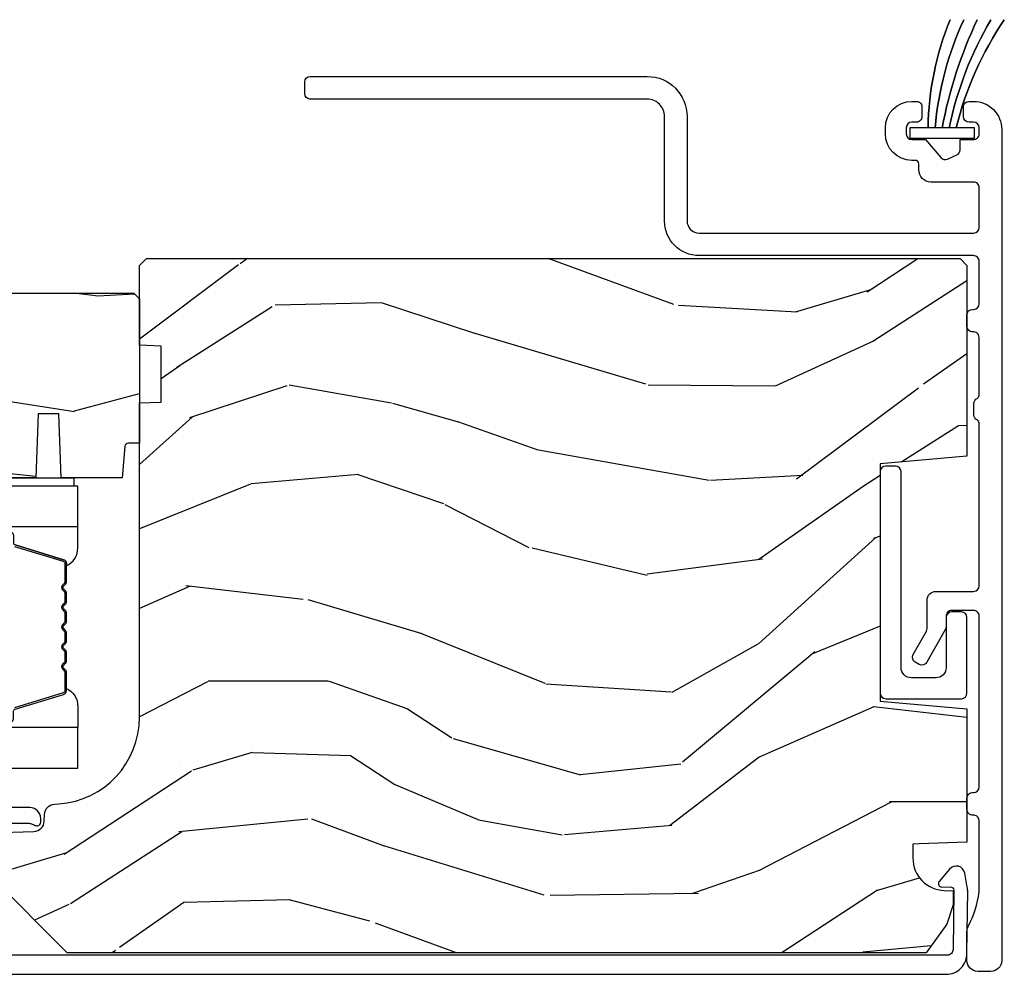
# Model space of a CAD drawing. Units: inches. Extents: x 0 to 469, y 0 to 301.
# Drawn here: x 152 to 155, y 60 to 62 of the extents above; entities that cross this region are included whole.
import ezdxf

# ---------------------------------------------------------------- set-up
doc = ezdxf.new("R2010")
doc.units = ezdxf.units.IN
doc.header["$MEASUREMENT"] = 0
for name, color, linetype in [('ZP-SECT-ALUM', 63, 'Continuous'), ('ZP-SECT-GLAS', 153, 'Continuous'), ('ZP-SECT-SEAL', 8, 'Continuous'), ('ZP-SECT-WDHA', 11, 'Continuous'), ('ZP-SECT-WOOD', 104, 'Continuous'), ('ZP-SECT-WSTP', 40, 'Continuous')]:
    doc.layers.add(name, color=color, linetype=linetype)

# ---------------------------------------------------------------- blocks, each defined once
blk = doc.blocks.new('101CS - Multi Slide Vin 2023 Contmp Plan View (.8125 in 3mm IG) J Pocket Panel Config 3 TRIPLE')
at = {"layer": 'ZP-SECT-WDHA'}
h = blk.add_hatch(dxfattribs=at)
h.set_pattern_fill('WOOD3', color=256, scale=2, angle=170, style=0, pattern_type=2)
h.set_pattern_definition([(165.2364, (32.93365260236988, 1.760028577687137), (21.31847901549633, -5.789859065948551), [0.240832, -23.842358]), (181.3099, (32.70077170520028, 1.821400295387434), (-8.225759038695628, -0.5804251597106893), [0.3059419999999993, -9.892097999999976]), (215, (32.39491048863658, 1.814406283506742), (-0.3472964628043537, -1.96961611551987), [0.226274, -2.602152]), (216.8476, (32.20955753972794, 1.684620751451519), (-32.78406714079374, -24.68207778133389), [0.438634, -43.42479]), (182.9946, (31.85854779697081, 1.421576723787723), (18.42113293576037, 0.8135587761682705), [0.266834, -26.416494]), (170, (31.59207889052766, 1.407636784800388), (-2.316911861358276, -1.622319150690555), [0.4999999999999993, -1.499999999999997]), (160.5377, (31.0996750140215, 1.494460873633841), (9.500783344918702, -3.706093886339545), [0.24331, -11.922214]), (164.2894000000001, (32.83988258642967, 1.228232391060544), (17.37924160681557, -5.095285093198485), [0.200998, -19.898754]), (170, (32.64639399938062, 1.282658181654142), (-2.316911861358276, -1.622319150690555), [0.2999999999999993, -1.699999999999997]), (198.3008, (32.35095167347697, 1.334752634954214), (-23.74954216806198, -7.997452301142774), [0.295296, -29.23435]), (222.125, (32.07059091282042, 1.242028075725898), (9.614947161107517, 8.458889687255558), [0.45607, -22.347438]), (209.2894, (31.73233139801687, 0.9361187743882624), (-13.55417594471107, -7.764298450998116), [0.284254, -28.141088]), (176.3402, (31.48441702037417, 0.7970559779328141), (-16.10421977526048, 0.8087520192303599), [0.362216, -17.748554]), (158.1113, (31.12294030218311, 0.8201770117723868), (26.53271904359165, -10.77101530580106), [0.38833, -38.444646]), (163.2902000000001, (32.73222071627617, 0.61765158419297), (-17.37924728909397, 5.095270998947914), [0.342344, -33.89214]), (173.3665, (32.40433200735868, 0.7160842747201741), (-31.86114692379661, 3.587104350246542), [0.340588, -33.718186]), (203.6901, (32.06602440778124, 0.7554285000667278), (4.286526959831396, 1.275025577407217), [0.360556, -6.850548]), (217.4896, (31.73585244634421, 0.6105614027643469), (-23.51639970003244, -18.19282732060551), [0.325576, -32.232064]), (184.9314, (31.47751917804146, 0.4124101411281345), (-22.70765962799548, -2.088580424131213), [0.310484, -30.737866]), (170, (31.16818499792441, 0.385719974187225), (-2.316911861358276, -1.622319150690555), [0.2399999999999996, -1.759999999999997]), (157.0054, (30.93183113720147, 0.427395536827305), (-17.03194919702135, 7.064893705450891), [0.266834, -26.416494]), (170, (32.38211217590901, 2.202525083864771), (-2.316911861358276, -1.622319150690555), [0, -1.999999999999997]), (33.15240000000008, (32.05427155176551, 1.955704247707843), (-34.4063776990759, -22.36517819120654), [0.438634, -43.42479]), (16.5651, (32.07420813069564, 0.2259636507336609), (2.316910657574222, 1.622322022142024), [0.178886, -4.29325]), (358.1301, (32.245669225391, 0.2769645625479598), (12.1649887274718, -0.1141638171402071), [0.282842, -13.859292]), (326.8014, (32.52836132334107, 0.2677353829216713), (9.1534838287124, -5.675715305442), [0.152316, -15.07923]), (196.5651, (32.05427155176551, 1.955704247707843), (-2.316910657574222, -1.622322022142024), [0.2236059999999996, -4.248529999999989]), (176.7098, (31.83994518339637, 1.891953107940026), (18.0738357497184, -1.156064090092353), [0.342344, -33.89214]), (159.8753000000001, (31.49816462026558, 1.911601178226249), (-32.44156916969214, 11.81290105467157), [0.568858, -56.31699200000001]), (159.6952000000001, (32.97185520145661, 1.976686283349807), (-11.47040035302124, 4.053383878502781), [0.2236059999999996, -22.13707199999995]), (185.5241, (32.76214342290052, 2.054281192557028), (22.70766087856624, 2.088581876288339), [0.37363, -36.989452]), (212.8789, (32.39024781404942, 2.018313761215893), (29.77255931841605, 19.12053269156008), [0.3821, -37.827846]), (204.6952000000001, (32.06935311701261, 1.810885235179455), (-22.12722123007477, -10.31436394025576), [0.316228, -31.306548]), (179.4623, (31.78204642924936, 1.678768365830649), (-10.19537476309, -0.2331297955978164), [0.364966, -11.80056]), (163.4181, (31.41709674750496, 1.682193244610005), (32.78887834283088, -9.843243356947559), [0.52345, -51.82156]), (161.8699, (32.8850311126231, 1.484282406843704), (11.4703964642499, -4.053392291597659), [0.282842, -13.859292]), (181.3099, (32.6162308688863, 1.572296206710917), (-8.225759038695628, -0.5804251597106893), [0.3059419999999993, -9.892097999999976]), (212.5104, (32.31036965232272, 1.565302194830281), (25.13874798031407, 15.8758738578798), [0.325576, -32.23206399999999]), (215, (32.03581319251305, 1.390320051807635), (-0.3472964628043537, -1.96961611551987), [0.367696, -2.460732]), (187.354, (31.7346146505364, 1.179418562217847), (26.99418906715191, 3.363597875096818), [0.3352619999999993, -33.1908479999999]), (166.6335000000001, (31.40211135180584, 1.136505203770071), (31.16654659806278, -7.526378549481374), [0.340588, -33.718186]), (152.8972999999999, (31.07074967933499, 1.215241739237058), (-18.65427096867755, 9.381801796357344), [0.27203, -26.930912]), (161.2538, (32.79820702378959, 0.9918785303376012), (-13.44000942209144, 4.40069802947001), [0.2630579999999993, -26.04283399999995]), (184.9314, (32.54910293511318, 1.076419366651464), (-22.70765962799548, -2.088580424131213), [0.310484, -30.737866]), (202.0054, (32.23976875499613, 1.049729199710612), (10.8899649016545, 4.172367285044429), [0.37736, -18.490604]), (219.8991, (31.88990063849883, 0.9083350659615803), (26.18062003425594, 21.78474614393879), [0.49679, -49.18218]), (185.9454, (31.50877585002149, 0.5896755366703132), (8.225758590440604, 0.5804298226595761), [0.291204, -14.269016]), (163.991, (31.21913782496472, 0.5595124061761112), (-19.34885845132704, 5.442577628555256), [0.3821, -37.827846]), (146.8014000000001, (30.85185680592679, 0.6648910238100143), (-9.153483828712398, 5.675715305442001), [0.152316, -15.07923]), (160.5377, (32.69401811718944, 0.4009938785302438), (9.500783344918702, -3.706093886339545), [0.24331, -11.922214]), (180.008, (32.4646101835732, 0.4820617512908143), (-22.36036360548723, -0.1189780968844976), [0.345254, -34.1801]), (207.4054, (32.11935665688907, 0.4820136665168206), (-29.0779537470708, -15.18132466061387), [0.428018, -42.37385]), (199.0546, (32.08666985000536, 2.254619537164842), (-15.17649473040698, -5.447387456773114), [0.205912, -20.385348]), (180.7843000000001, (31.8920396366965, 2.187395433843676), (32.55573637576239, 0.3521060877535538), [0.4275519999999993, -42.3275659999999]), (162.8750000000001, (31.46452852621803, 2.181543048222807), (13.44001353167818, -4.400686741272038), [0.4837359999999999, -15.64078])])
edge = h.paths.add_edge_path()
edge.add_line((34.54740232776408, 2.741887545219697), (34.56740232776406, 2.721887545219715))
edge.add_line((34.56740232776406, 2.721887545219715), (34.56740232776406, 2.172759711101889))
edge.add_line((34.56740232776406, 2.172759711101889), (34.31740232776372, 2.150887545220257))
edge.add_line((34.31740232776383, 2.150887545220257), (34.31740232776383, 1.466887545220288))
edge.add_line((34.31740232776383, 1.466887545220288), (34.56740232776417, 1.445015379338884))
edge.add_line((34.56740232776406, 1.445015379338884), (34.56740232776406, 1.06033518526101))
edge.add_line((34.56740232776406, 1.06033518526101), (34.42990232776413, 1.055533579455869))
edge.add_line((34.42990232776424, 1.055533579455869), (34.41140232776422, 1.054887545220254))
edge.add_line((34.41140232776411, 1.054887545220254), (34.41140232776411, 1.015165655258897))
edge.add_arc((34.50540232776416, 1.015165655258897), 0.09399999999999409, 180, 267.9999999999515)
edge.add_line((34.5021217750741, 0.9212229175191169), (34.52754310086402, 0.9203351852609103))
edge.add_line((34.52754310086402, 0.9203351852609103), (34.52754310086402, 0.880335185261174))
edge.add_line((34.52754310086402, 0.880335185261174), (34.50940232776406, 0.8245036265400358))
edge.add_line((34.50940232776406, 0.8245036265400358), (34.44937823118789, 0.7418875452196971))
edge.add_line((34.44937823118789, 0.7418875452196971), (31.97450232776441, 0.7418875452196971))
edge.add_line((31.97450232776441, 0.7418875452196971), (31.75550232776413, 0.9608875452197481))
edge.add_line((31.75550232776413, 0.9608875452197481), (31.75550232776413, 1.087135017613264))
edge.add_line((31.75550232776413, 1.087135017613264), (31.87834241151188, 1.0914246878624))
edge.add_arc((31.877260527114, 1.122405803499987), 0.03099999999999474, 271.9999999999737, 358.0000000004463)
edge.add_line((31.90824164275159, 1.121323919102451), (31.9088982699044, 1.140127260568988))
edge.add_arc((31.9398793855421, 1.139045376171339), 0.03100000000004758, 93.99999999997482, 178.00000000024, ccw=False)
edge.add_line((31.9377169348561, 1.169969861729442), (31.95029406473327, 1.170849340325276))
edge.add_arc((31.93285494629674, 1.420240352890232), 0.2500000000000309, 274.0000000001004, 360)
edge.add_line((32.18285494629686, 1.420240352890232), (32.18285494629686, 2.326098778328287))
edge.add_line((32.18285494629686, 2.326098778328287), (32.24535494629731, 2.328281326421347))
edge.add_line((32.24535494629731, 2.328281326421347), (32.24535494629731, 2.489704997126637))
edge.add_line((32.24535494629731, 2.489704997126637), (32.18285494629686, 2.491887545219697))
edge.add_line((32.18285494629686, 2.491887545219697), (32.18285494629686, 2.721887545219715))
edge.add_line((32.18285494629686, 2.721887545219715), (32.20285494629672, 2.741887545219697))
edge.add_line((32.20285494629661, 2.741887545219697), (34.54740232776408, 2.741887545219697))
h = blk.add_hatch(dxfattribs=at)
h.set_pattern_fill('WOOD3', color=256, scale=1.75, angle=1.272221872585407e-14, style=0, pattern_type=2)
h.set_pattern_definition([(355.2364000000001, (38.00451960981036, 2.893850806653518), (-19.25000165605928, 1.749985182157203), [0.2107279999999989, -20.86206324999987]), (11.30989999999996, (38.2145196098104, 2.876350806653591), (7.000001316404167, 1.749995856282813), [0.2676992499999998, -8.655585749999991]), (44.99999999999994, (38.47701960981033, 2.9288508066536), (-4.556864734730875e-16, 1.750000541535667), [0.1979897500000002, -2.276883000000001]), (46.84759999999994, (38.61701960981043, 3.068850806653472), (24.50000495929384, 26.24999569063998), [0.3838047500000004, -37.99669125]), (12.99460000000001, (38.87951960981036, 3.348850806653672), (-15.75000134356145, -3.499995760762113), [0.2334797500000001, -23.11443225]), (360, (39.10701960981032, 3.401350806653682), (1.75, 1.750000000000001), [0.4375000000000001, -1.3125]), (350.5376999999999, (39.54451960981032, 3.401350806653682), (-8.750001353966788, 1.749996743604263), [0.21289625, -10.43193725]), (354.2893999999999, (38.00451960981036, 3.3663508066536), (-15.74999899111775, 1.750002300666006), [0.17587325, -17.41140975]), (360, (38.17951960981043, 3.348850806653672), (1.75, 1.750000000000001), [0.2625000000000001, -1.4875]), (28.30079999999996, (38.44201960981036, 3.348850806653672), (19.24999145958539, 10.50001552986629), [0.2583839999999994, -25.58005624999997]), (52.12500000000004, (38.66951960981032, 3.471350806653618), (-7.000003263560901, -8.74999842392763), [0.3990612500000002, -19.55400825]), (39.28940000000001, (38.91451960981033, 3.786350806653672), (10.50000111926941, 8.749999355842194), [0.24872225, -24.62345200000001]), (6.340199999999975, (39.10701960981032, 3.943850806653472), (13.99999895456124, 1.750002763179468), [0.316939, -15.52998475]), (348.1113, (39.42201960981038, 3.978850806653554), (-24.49999527683636, 5.25001843668548), [0.339788749999999, -33.63906524999987]), (353.2902, (38.00451960981036, 3.908850806653618), (15.75000174606479, -1.749989292177046), [0.299551, -29.6556225]), (3.366499999999932, (38.30201960981037, 3.873850806653536), (27.99999881344523, 1.750019185870374), [0.2980144999999991, -29.50341274999994]), (33.69010000000002, (38.59951960981039, 3.891350806653463), (-3.499999226099531, -1.750002335387587), [0.3154865000000001, -5.9942295]), (47.48959999999998, (38.86201960981043, 4.066350806653645), (17.49998375710692, 19.25001517927461), [0.2848789999999994, -28.20305599999994]), (14.93139999999994, (39.05451960981043, 4.276350806653454), (19.25000093611967, 5.249994669461755), [0.2716734999999989, -26.89563274999991]), (360, (39.31701960981036, 4.346350806653618), (1.75, 1.750000000000001), [0.21, -1.54]), (347.0054, (39.5270196098104, 4.346350806653618), (15.75000134356145, -3.499995760762102), [0.2334797499999996, -23.11443224999995]), (360, (38.54701960981038, 2.596350806653618), (1.75, 1.750000000000001), [0, -1.75]), (223.1523999999999, (38.79201960981038, 2.858850806653663), (26.24999569063996, 24.50000495929386), [0.3838047499999989, -37.99669124999984]), (206.5650999999999, (38.51201960981041, 4.346350806653618), (-1.749998526396588, -1.750002291443667), [0.1565252499999998, -3.756593749999997]), (188.1300999999998, (38.37201960981042, 4.276350806653454), (-10.49999960880696, -1.749998872677201), [0.2474867499999999, -12.1268805]), (156.8014, (38.12701960981042, 4.2413508066536), (-8.749999528667384, 3.500002319213495), [0.1332765, -13.19432625]), (26.56509999999998, (38.79201960981038, 2.858850806653663), (1.749998526396588, 1.750002291443667), [0.1956552499999994, -3.71746374999999]), (6.709799999999949, (38.96701960981034, 2.946350806653527), (-15.75000174606479, -1.749989292177061), [0.2995510000000001, -29.65562250000001]), (349.8753, (39.26451960981035, 2.981350806653609), (29.74999788188586, -5.250015030079695), [0.4977507499999991, -49.27736799999989]), (349.6952, (38.00451960981036, 2.701350806653636), (10.50000168148383, -1.749991032187981), [0.1956552500000001, -19.369938]), (15.52409999999997, (38.19701960981035, 2.666350806653554), (-19.2500017931011, -5.249996110809818), [0.3269262499999986, -32.36577049999981]), (42.87889999999999, (38.51201960981041, 2.753850806653645), (-22.75000138764641, -20.99999956818338), [0.3343375, -33.09936525]), (34.69520000000002, (38.75701960981041, 2.981350806653609), (17.49998995322817, 12.25001506679031), [0.2766995, -27.39322950000001]), (9.462299999999944, (38.98451960981038, 3.138850806653636), (8.75000135396679, 1.749996743604265), [0.3193452499999986, -10.32548999999996]), (353.4180999999999, (39.29951960981043, 3.191350806653645), (-29.7500025163775, 3.499976725641028), [0.4580187500000001, -45.34386500000001]), (351.8699, (38.00451960981036, 3.138850806653636), (-10.49999960880696, 1.749998872677209), [0.24748675, -12.12688050000001]), (11.30989999999996, (38.24951960981036, 3.103850806653554), (7.000001316404167, 1.749995856282813), [0.2676992499999998, -8.655585749999991]), (42.5104, (38.51201960981041, 3.156350806653563), (-19.2500151792746, -17.49998375710693), [0.2848789999999998, -28.20305599999996]), (44.99999999999994, (38.72201960981033, 3.348850806653672), (-4.556864734730875e-16, 1.750000541535667), [0.3217340000000001, -2.153140500000001]), (17.35400000000002, (38.94951960981041, 3.576350806653636), (-22.75000353341946, -6.999990378953465), [0.2933542499999988, -29.04199199999991]), (356.6335000000001, (39.22951960981038, 3.6638508066535), (-27.99999881344523, 1.750019185870339), [0.2980144999999977, -29.50341274999983]), (342.8972999999999, (39.5270196098104, 3.646350806653572), (17.50000302917475, -5.249992113503017), [0.2380262500000001, -23.564548]), (351.2538, (38.00451960981036, 3.576350806653636), (12.24999883862361, -1.750007344850675), [0.23017575, -22.78747975]), (14.93139999999994, (38.23201960981032, 3.541350806653554), (19.25000093611967, 5.249994669461755), [0.2716734999999989, -26.89563274999991]), (32.00540000000001, (38.49451960981037, 3.611350806653491), (-8.749998153378213, -5.250001934410967), [0.3301899999999998, -16.17927849999999]), (49.89909999999994, (38.77451960981034, 3.786350806653672), (-19.24999660462404, -22.75000337670603), [0.43469125, -43.03440749999999]), (15.94539999999998, (39.05451960981043, 4.118850806653654), (-7.000000221641266, -1.749999806268667), [0.2548034999999995, -12.48538899999999]), (353.991, (39.29951960981043, 4.188850806653591), (17.49999956408557, -1.749998805593225), [0.3343375, -33.09936525]), (336.8013999999999, (39.63201960981041, 4.153850806653509), (8.749999528667384, -3.500002319213497), [0.1332764999999995, -13.19432624999998]), (350.5376999999999, (38.00451960981036, 4.1013508066535), (-8.750001353966788, 1.749996743604263), [0.21289625, -10.43193725]), (10.00799999999995, (38.2145196098104, 4.066350806653645), (19.24999922050587, 3.500006076274142), [0.3020972499999992, -29.90758749999995]), (37.40539999999999, (38.51201960981041, 4.118850806653654), (22.74998681371508, 17.50001741707635), [0.37451575, -37.07711875]), (29.05460000000004, (38.80951960981042, 2.596350806653618), (12.25000067299695, 7.000000047598745), [0.1801729999999998, -17.83717949999998]), (10.78429999999993, (38.96701960981034, 2.683850806653481), (-27.99999913146497, -5.250000961938809), [0.3741080000000001, -37.03662025000001]), (352.875, (39.3345196098104, 2.753850806653645), (-12.25000066472925, 1.749996993314438), [0.4232690000000003, -13.68568250000001])])
edge = h.paths.add_edge_path()
edge.add_line((31.53100306776685, 2.62510934059037), (31.54779201453005, 2.64189828735357))
edge.add_line((31.54779201453005, 2.64189828735357), (32.16685503416977, 2.64189828735357))
edge.add_line((32.16685503416977, 2.64189828735357), (32.18285529710408, 2.625898287353721))
edge.add_line((32.18285529710408, 2.625898287353721), (32.18285529710408, 2.209898287353781))
edge.add_line((32.18285529710408, 2.209898287353781), (32.15076747519686, 2.209898287353781))
edge.add_arc((32.15076747519689, 2.19989828735379), 0.009999999999990905, 90.00000000016284, 175.0000000001703)
edge.add_line((32.14080552821599, 2.200769844781234), (32.13285529710413, 2.109898287353872))
edge.add_line((32.13285529710413, 2.109898287353872), (31.95705503416991, 2.109898287353872))
edge.add_line((31.95705503416991, 2.109898287353872), (31.95059469181399, 2.294898287353817))
edge.add_line((31.95059469181399, 2.294898287353817), (31.89051537652574, 2.294898287353817))
edge.add_line((31.89051537652574, 2.294898287353817), (31.88405503416982, 2.109898287353872))
edge.add_line((31.88405503416982, 2.109898287353872), (31.5201371642496, 2.109898287353872))
edge.add_line((31.5201371642496, 2.109898287353872), (31.5048552971042, 2.125180154499049))
edge.add_line((31.5048552971042, 2.125180154499049), (31.5048552971042, 2.126180154499025))
edge.add_line((31.5048552971042, 2.126180154499025), (31.53100306776685, 2.62510934059037))
at = {"layer": 'ZP-SECT-ALUM'}
for points in [[(34.58640857247269, 2.750180342786507), (33.79577749037981, 2.750180342786507, -0.4142135623730937), (33.69577749037535, 2.850180342790964), (33.69577749037535, 3.15122654613242, 0.4142135623732056), (33.6457774903804, 3.201226546127373), (32.67397031119481, 3.201226546127373, -0.414213562373095), (32.65897031119471, 3.216226546127245), (32.65897031119493, 3.251226546130738, -0.4142135623730952), (32.6739703111964, 3.26622654613243), (33.6457774903804, 3.26622654613243, -0.4142135623730951), (33.76077749038041, 3.15122654613242), (33.76077749038041, 2.850180342790964, 0.4142135623730951), (33.79577749037981, 2.815180342791564), (34.58640857247406, 2.815180342791564, 0.4142135623730951), (34.60240857246754, 2.831180342785046), (34.60240857246754, 2.946323672672179, 0.4142135623730951), (34.58640857247428, 2.962323672665434), (34.46345922215073, 2.962323672665434, -0.4142135623730764), (34.42845922215088, 2.997323672665516), (34.42845922215088, 3.014702970127018, 0.4142135623730949), (34.41845922215089, 3.024702970127009), (34.40840857247372, 3.024702970127009, -0.4142135623730694), (34.3324085724737, 3.100702970127031), (34.3324085724737, 3.118702970127288, -0.4142135623730951), (34.40840857247372, 3.19470297012731), (34.42240857247361, 3.19470297012731, -0.4142135623736328), (34.43740857247371, 3.179702970127209), (34.43740857247371, 3.150702970127213, -0.4142135623730951), (34.42140857247364, 3.134702970127137), (34.40840857247372, 3.134702970127137, 0.4142135623730543), (34.39240857247387, 3.118702970127288), (34.39240857247387, 3.100702970127031, 0.4142135623730951), (34.40840857247372, 3.084702970126955), (34.44740857247348, 3.084702970126955), (34.49250138045613, 3.032481272505493, 0.3305909428340709), (34.51111511259114, 3.028319604081162), (34.53791224760653, 3.040241427843966, 0.2962899774141337), (34.54740857247361, 3.054859984878249), (34.54740857247384, 3.08470297012741), (34.5864085724736, 3.08470297012741, 0.4142135623749445), (34.60240857247368, 3.100702970127486), (34.60240857247368, 3.118702970127515, 0.4142135623705219), (34.5864085724736, 3.134702970127364), (34.57340857247368, 3.134702970127364, -0.4142135623723552), (34.55740857247361, 3.15070297012744), (34.55740857247361, 3.179702970127664, -0.4142135623727221), (34.57240857247371, 3.194702970127537), (34.58640857247678, 3.194702970127537, -0.414213562373466), (34.66740857247692, 3.113702970127633), (34.66740857247669, 0.7191803427845116, -0.4142135623731035), (34.63640857247674, 0.6881803427843352), (34.59835160158605, 0.6881803427843352, -0.4142135623731371), (34.5673516015861, 0.7191803427845116), (34.5673516015861, 0.8033423708168357, -0.122726340963794), (34.57097688799877, 0.8178897092684565, 0.09233954308168264), (34.60210171800736, 0.9169942748285393, 0.02999029204199945), (34.60232520298337, 0.9207030018835667), (34.60237036255876, 1.122467083442871, 0.4448010310298772), (34.58486494832982, 1.138540413462579, -0.4418442484638194), (34.56737260184786, 1.154470664621385), (34.56737260184764, 1.187470664621287, -0.414213562373095), (34.58337260184771, 1.203470664621136), (34.58637331741534, 1.203470664621136, 0.4141926020816551), (34.60237331737426, 1.219469519606264), (34.60240857029157, 1.712080224602232, 0.4142345229749595), (34.58640857033242, 1.728081369617257), (34.523408572476, 1.728081369617257, 0.4533119180158329), (34.50754696833428, 1.709981485321123), (34.50740232776411, 1.682719541203596, -0.135695784855536), (34.50536037628649, 1.6744401170115), (34.45160241288067, 1.578681933335929, -0.4142135623709882), (34.42981816561792, 1.572562572977176), (34.41848232502184, 1.578926433281822, -0.4142135623795596), (34.41236296466309, 1.60071068054458), (34.45036037628779, 1.668394850309824, 0.1285888057734204), (34.45240857247722, 1.67622729376194), (34.45240857247722, 1.757088535486901, -0.4142135623730925), (34.47840857247729, 1.783088535486968), (34.58640857247542, 1.783088535486968, 0.4142135623730951), (34.6024085724755, 1.799088535487044), (34.6024085724755, 2.267906506178406, 0.2915122827757142), (34.5966334565037, 2.276970189477424, -0.2915213310833783), (34.58739327095827, 2.291472616489727), (34.58739437178406, 2.324472616471212, -0.291336140582827), (34.59662562462222, 2.338969808834463, 0.291336140580332), (34.60239515764601, 2.348030554061324), (34.60240071747489, 2.514700278370583, 0.4404759050476277), (34.58489577910314, 2.530543135889047, -0.4418649726961771), (34.56740232776383, 2.546473283505975), (34.56740232776383, 2.579473283505877, -0.414213562373095), (34.58340232776391, 2.595473283505953), (34.58654636175174, 2.595473283505953, 0.4115978562423697), (34.60240394562197, 2.611472046372228), (34.60240857246345, 2.734179739486763, 0.4142246062806306)], [(34.37740232776355, 2.127933448869271, 0.414213562372999), (34.3614023277637, 2.14393344886912), (34.33340232776368, 2.14393344886912, 0.4142135623731321), (34.31740232776383, 2.127933448869271), (34.31740232776383, 1.489841641571275, 0.4142135623730928), (34.33340232776368, 1.473841641571425), (34.55140232776398, 1.473841641571425, 0.4142135623730983), (34.56740232776406, 1.489841641571275), (34.56740232776406, 1.707841641571349, 0.4142135623731411), (34.55140232776398, 1.723841641571425), (34.52340949363384, 1.723841641571425, 0.3753365663879987), (34.50754696833428, 1.709981485321123), (34.50740232776388, 1.563841641571344, -0.4142135623731977), (34.47740232776391, 1.533841641571371), (34.40740232776375, 1.533841641571371, -0.4142135623730509), (34.37740232776378, 1.563841641571344)]]:
    blk.add_lwpolyline(points, format="xyb", close=True, dxfattribs=at)
for points in [[(31.82296042712238, 1.912596562314775), (31.96286930365977, 1.869822126148847, -0.3297505471403169), (31.96782270172673, 1.863127992857244), (31.96782270172673, 1.810972068999263, -0.1989123673796678), (31.96577244919501, 1.806022321530918), (31.96060518730548, 1.800855059641435, 0.4142135623731955), (31.96060518730548, 1.787420030798785), (31.96577244919501, 1.782252768909302, -0.198912367379747), (31.96782270172673, 1.777303021440957), (31.96782270172673, 1.753972068999246, -0.198912367379658), (31.96577244919501, 1.749022321530902), (31.96060518730548, 1.743855059641419, 0.4142135623731955), (31.96060518730548, 1.730420030798768), (31.96577244919501, 1.725252768909286, -0.198912367379747), (31.96782270172673, 1.720303021440941), (31.96782270172673, 1.69697206899923, -0.1989123673796579), (31.96577244919501, 1.692022321530885), (31.96060518730548, 1.686855059641402, 0.414213562373095), (31.96060518730548, 1.673420030798752), (31.96577244919501, 1.668252768909269, -0.198912367379658), (31.96782270172673, 1.663303021440925), (31.96782270172673, 1.639972068999214, -0.198912367379658), (31.96577244919501, 1.635022321530869), (31.96060518730548, 1.629855059641386, 0.4142135623730951), (31.96060518730548, 1.616420030798736), (31.96577244919501, 1.611252768909253, -0.1989123673796581), (31.96782270172673, 1.606303021440908), (31.96782270172673, 1.582972068999197, -0.198912367379658), (31.96577244919501, 1.57802232153108), (31.96060518730548, 1.57285505964137, 0.4142135623730951), (31.96060518730548, 1.559420030798719), (31.96577244919501, 1.554252768909237, -0.1989123673796711), (31.96782270172673, 1.549303021440892), (31.96782270172673, 1.497147097582911, -0.3297505471403128), (31.96286930365977, 1.490452964291308), (31.82296042712238, 1.44767852812538, 0.3297505471403153)], [(31.82427609979368, 1.443375156723505), (31.96418497633101, 1.486149592889433, 0.3297505471403159), (31.97232270172674, 1.497147097582911), (31.97232270172674, 1.549303021440892, 0.1989123673797588), (31.96895442971038, 1.557434749424601), (31.96378716782078, 1.562602011314084, -0.4142135623731957), (31.96378716782078, 1.569673079126005), (31.96895442971038, 1.574840341015715, 0.1989123673796579), (31.97232270172674, 1.582972068999197), (31.97232270172674, 1.606303021440908, 0.1989123673797421), (31.96895442971038, 1.614434749424618), (31.96378716782078, 1.6196020113141, -0.4142135623731957), (31.96378716782078, 1.626673079126022), (31.96895442971038, 1.631840341015504, 0.198912367379658), (31.97232270172674, 1.639972068999214), (31.97232270172674, 1.663303021440925, 0.1989123673796579), (31.96895442971038, 1.671434749424634), (31.96378716782078, 1.676602011314117, -0.4142135623730951), (31.96378716782078, 1.683673079126038), (31.96895442971038, 1.688840341015521, 0.198912367379658), (31.97232270172674, 1.69697206899923), (31.97232270172674, 1.720303021440941, 0.1989123673796581), (31.96895442971038, 1.72843474942465), (31.96378716782078, 1.733602011314133, -0.4142135623731974), (31.96378716782078, 1.740673079126054), (31.96895442971038, 1.745840341015537, 0.1989123673797477), (31.97232270172674, 1.753972068999246), (31.97232270172674, 1.777303021440957, 0.1989123673796584), (31.96895442971038, 1.785434749424439), (31.96378716782078, 1.790602011314149, -0.4142135623731974), (31.96378716782078, 1.797673079126071), (31.96895442971038, 1.802840341015553, 0.1989123673797574), (31.97232270172674, 1.810972068999263), (31.97232270172674, 1.863127992857244, 0.3297505471403154), (31.96418497633101, 1.874125497550722), (31.82427609979368, 1.91689993371665, -0.3297505471403161)], [(31.566104154595, 1.114910297773577), (31.8643235451982, 1.11491029777244, -0.1176007346839432), (31.87335036146851, 1.112758599084827), (31.8788420601652, 1.109980963395856, 0.1275590707890648), (31.88865324030417, 1.107843382954115, 0.3980554433102231), (31.89809871809439, 1.117827996372625), (31.89809871809439, 1.128909029363285, 0.414213562373107), (31.86709871809444, 1.159909029363234), (31.73609871811982, 1.159909029363234, -0.4142135623731072)], [(31.5350987181198, 0.6798875452088851), (34.50736073987673, 0.6798875452088851, 0.4193348017584315), (34.5673516015861, 0.7409346895951785), (34.56946497674312, 0.9199172351213747, 0.0410939130378323), (34.56832283067797, 0.9313472097139766), (34.56096521506265, 0.971385580823835, 0.6327968969550815), (34.51730606408296, 0.9830319751770276), (34.48734108200006, 0.9476800462111896, 0.6449826637810421), (34.49514395322831, 0.9312156339408375), (34.51925280058958, 0.9316364554367738, -0.4142135623728246), (34.52942580160538, 0.9218125025497557), (34.52716203395516, 0.7514459371784596, -0.4244748164480299), (34.51117178072332, 0.734887545218271), (31.566104154595, 0.7348875452089487, -0.4142135623740179)]]:
    blk.add_lwpolyline(points, format="xyb", dxfattribs=at)
at = {"layer": 'ZP-SECT-GLAS', "flags": 128}
for points in [[(5.129949709231028, 1.969457802134229), (32.00485494629686, 1.969387545220115), (32.00485494629686, 2.086387545220077), (5.129949709231028, 2.086457802134191)], [(5.129949709231028, 1.273957802134191), (32.00485494629686, 1.273887545220077), (32.00485494629686, 1.390887545220039), (5.129949709231028, 1.390957802134153)]]:
    blk.add_lwpolyline(points, close=True, dxfattribs=at)
at = {"layer": 'ZP-SECT-SEAL'}
for points in [[(31.96418497633101, 1.874125497550722, -0.3297505471404568), (31.97232270172674, 1.863127992857244), (31.97232270172674, 1.85691051572644, 0.3006645954625839), (32.00481195354536, 1.908582326951546), (32.00481195354536, 1.969387545220115), (31.77015363765366, 1.969387545220115), (31.77015363765366, 1.955137545220168), (31.80782270172671, 1.955137545220168, -0.4142135623730894), (31.81932270172672, 1.943637545220099), (31.81932270172672, 1.92359406700848, 0.3297505471403212), (31.82427609979368, 1.91689993371665)], [(31.96418497633101, 1.486149592889433, 0.3297505471404568), (31.97232270172674, 1.497147097582911), (31.97232270172674, 1.503364574713942, -0.3006645954625839), (32.00481195354536, 1.451692763488609), (32.00481195354536, 1.390887545220039), (31.77015363765366, 1.390887545220039), (31.77015363765366, 1.405137545219986), (31.80782270172671, 1.405137545219986, 0.4142135623730894), (31.81932270172672, 1.416637545220055), (31.81932270172672, 1.436681023431674, -0.3297505471403212), (31.82427609979368, 1.443375156723505)]]:
    blk.add_lwpolyline(points, format="xyb", close=True, dxfattribs=at)
at = {"layer": 'ZP-SECT-WOOD'}
blk.add_lwpolyline([(31.75550232776413, 1.087135017613264), (31.87834241151177, 1.0914246878624, 0.3939104756174742), (31.90824164275159, 1.121323919102451), (31.90889826990451, 1.140127260568988, -0.3838640350370809), (31.9377169348561, 1.169969861729442), (31.95029406473327, 1.170849340325276, 0.3939104756144281), (32.18285494629686, 1.420240352890232), (32.18285494629686, 2.326098778328287), (32.24535494629731, 2.328281326421347), (32.24535494629731, 2.489704997126637), (32.18285494629686, 2.491887545219697), (32.18285494629686, 2.721887545219715), (32.20285494629661, 2.741887545219697), (34.54740232776408, 2.741887545219697), (34.56740232776406, 2.721887545219715), (34.56740232776406, 2.172759711101889), (34.31740232776383, 2.150887545220257), (34.31740232776383, 1.466887545220288), (34.56740232776406, 1.445015379338884), (34.56740232776406, 1.06033518526101), (34.42990232776424, 1.055533579455869), (34.41140232776411, 1.054887545220254), (34.41140232776411, 1.015165655258897, 0.40402622583506), (34.5021217750741, 0.9212229175191169), (34.52754310086402, 0.9203351852609103), (34.52754310086402, 0.880335185261174), (34.50940232776406, 0.8245036265400358), (34.44937823118789, 0.7418875452196971), (31.97450232776441, 0.7418875452196971), (31.75550232776413, 0.9608875452197481)], format="xyb", dxfattribs=at)
blk.add_lwpolyline([(31.53100306776685, 2.62510934059037), (31.54779201453005, 2.64189828735357), (32.16685503416977, 2.64189828735357), (32.18285529710408, 2.625898287353721), (32.18285529710408, 2.209898287353781), (32.15076747519686, 2.209898287353781, 0.3888787318529459), (32.14080552821599, 2.200769844781234), (32.13285529710413, 2.109898287353872), (31.95705503416991, 2.109898287353872), (31.95059469181399, 2.294898287353817), (31.89051537652574, 2.294898287353817), (31.88405503416982, 2.109898287353872), (31.5201371642496, 2.109898287353872), (31.5048552971042, 2.125180154499049), (31.5048552971042, 2.126180154499025)], format="xyb", close=True, dxfattribs=at)
at = {"layer": 'ZP-SECT-WSTP'}
blk.add_lwpolyline([(34.67499958786357, 3.429887545208885, 0.08920921150121344), (34.53640857247387, 3.118576784731431), (34.51615857247384, 3.118576784731431, -0.08009733368327163), (34.63599958786358, 3.429887545208885, 0.0800973336834418), (34.51615857247384, 3.118576784731431), (34.49590857247381, 3.118576784731431, -0.0627505431101428), (34.59699958786359, 3.429887545208885, 0.06275054311016931), (34.49590857247381, 3.118576784731431), (34.475658572474, 3.118576784731431, -0.08679498403011762), (34.55799958786361, 3.429887545208885, 0.08679498403036023), (34.475658572474, 3.118576784731431), (34.45540857247397, 3.118576784731431, -0.09446723831760745), (34.51899958786362, 3.429887545208885, 0.09446723831794072), (34.45540857247397, 3.118576784731431), (34.40240857247386, 3.118576784731431), (34.40240857247386, 3.088576784731458), (34.58940857247399, 3.088576784731458), (34.58940857247399, 3.118576784731431), (34.53640857247387, 3.118576784731431, -0.0892092115012827)], format="xyb", close=True, dxfattribs=at)
blk.add_lwpolyline([(31.52013522116988, 2.086350137982208), (31.5201371642496, 2.109898287353872), (31.99353421619702, 2.109898287353872), (31.9935322731173, 2.086350137982208)], close=True, dxfattribs=at)

msp = doc.modelspace()

# ---------------------------------------------------------------- block references
msp.add_blockref('101CS - Multi Slide Vin 2023 Contmp Plan View (.8125 in 3mm IG) J Pocket Panel Config 3 TRIPLE', (120.0000000000001, 59.00000000000004))

doc.saveas('drawing.dxf')
